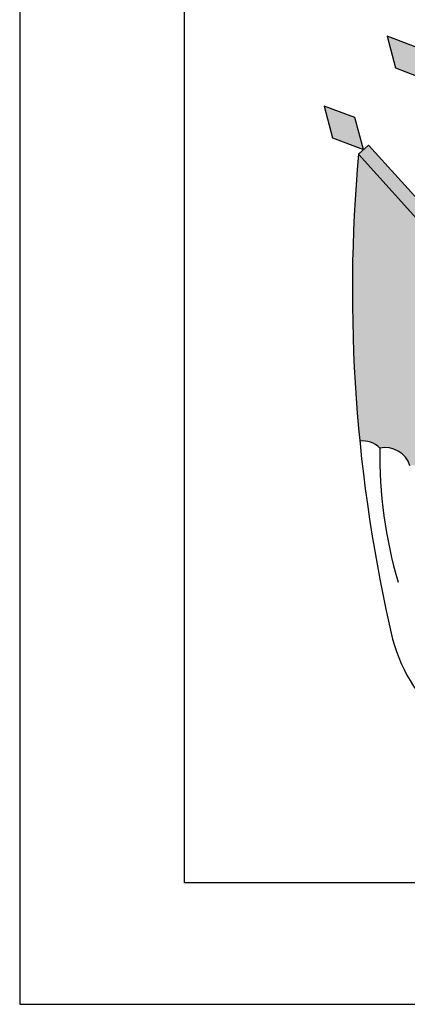
# Model space of a CAD drawing. Units: metres. Extents: x 273469 to 289039, y 8658142 to 8662907.
# Drawn here: x 275109 to 275111, y 8658148 to 8658152 of the extents above; entities that cross this region are included whole.
import ezdxf

# ---------------------------------------------------------------- set-up
doc = ezdxf.new("R2010")
doc.units = ezdxf.units.M
doc.layers.add('01 MEMBRETE_MARCO PRINCIPAL', color=5, linetype='Continuous')
doc.layers.add('03 MEMBRETE_TEXTO_TITULO', color=4, linetype='Continuous')

# ---------------------------------------------------------------- blocks, each defined once
blk = doc.blocks.new('LOGO PERU')
at = {"layer": '03 MEMBRETE_TEXTO_TITULO', "true_color": 0xf4e380}
for points in [[(-167.138, 18.249), (-167.806, 18.499), (-167.624, 17.81), (-166.947, 17.55)], [(-168.517, 16.723), (-169.184, 16.972), (-169.002, 16.283), (-168.325, 16.023)], [(-168.214, 16.124), (-168.437, 15.922), (-166.899, 14.223), (-166.923, 14.696)]]:
    blk.add_hatch(color=41, dxfattribs=at).paths.add_polyline_path(points)
at = {"layer": '03 MEMBRETE_TEXTO_TITULO', "true_color": 0xf60d09}
h = blk.add_hatch(color=1, dxfattribs=at)
h.paths.add_polyline_path([(-166.76, 17.12), (-164.117, 14.198, -0.079811), (-164.691, 13.33, 0.08165), (-166.319, 15.046)])
h.paths.add_polyline_path([(-167.058, 17.449), (-166.76, 17.12), (-166.345, 15.169, 0.093771), (-166.953, 15.322)])
h.paths.add_polyline_path([(-166.87, 13.624, -0.122158), (-166.007, 13.576), (-165.65, 11.902, 0.14119), (-166.783, 11.87)], flags=17)
h.paths.add_polyline_path([(-166.135, 11.659, -0.153795), (-165.582, 11.579), (-165.947, 13.298, -0.009671), (-165.508, 12.685, -0.307414), (-164.46, 9.755), (-166.149, 10.865, -0.455213)])
h.paths.add_polyline_path([(-168.437, 15.922), (-166.899, 14.223), (-166.783, 11.87, 0.129421), (-166.677, 11.362, 0.255401), (-166.415, 10.566), (-164.656, 9.226, -0.002346), (-164.668, 9.203, 0.148508), (-164.983, 7.828, 0.245905), (-165.686, 8.137, 0.389079), (-166.516, 8.627, 0.393036), (-167.311, 9.117, 0.383479), (-167.971, 9.503, 0.227758), (-168.407, 9.656, -0.046944)])
h.paths.add_polyline_path([(-165.271, 4.421, 0.605576), (-164.61, 4.695, 0.458513), (-164.077, 5.082, 0.496381), (-163.471, 5.747, 0.062965), (-162.882, 5.591, -0.138437), (-160.914, 4.896, -0.522234), (-166.654, 3.619, 0.271117), (-166.094, 3.986, 0.600773)])
at = {"layer": '03 MEMBRETE_TEXTO_TITULO', "color": 225}
for p, q in [((-168.214, 16.124), (-168.437, 15.922)), ((-166.899, 14.223), (-168.437, 15.922)), ((-166.923, 14.696), (-168.214, 16.124))]:
    blk.add_line(p, q, dxfattribs=at)
at = {"layer": '03 MEMBRETE_TEXTO_TITULO', "color": 0}
blk.add_lwpolyline([(-172.234, 24.629), (0, 24.629), (0, 0), (-172.234, 0)], close=True, dxfattribs=at)
at = {"layer": '03 MEMBRETE_TEXTO_TITULO', "color": 225}
for points in [[(-167.138, 18.249), (-167.806, 18.499), (-167.624, 17.81), (-166.947, 17.55)], [(-168.517, 16.723), (-169.184, 16.972), (-169.002, 16.283), (-168.325, 16.023)]]:
    blk.add_lwpolyline(points, close=True, dxfattribs=at)
for centre, radius, start, end in [((-135.124, 12.949), 33.445, 174.8991, 193.1691), ((-168.348, 9.126), 0.533, 45.0098, 96.3327), ((-158.002, 9.37), 9.97, 179.2371, 196.3014), ((-167.856, 8.943), 0.572, 17.6887, 101.6117), ((-164.229, 6.256), 3.583, 194.9844, 337.6931)]:
    blk.add_arc(centre, radius, start, end, dxfattribs=at)
blk = doc.blocks.new('_MEMBRETE_NEW')
at = {"layer": '01 MEMBRETE_MARCO PRINCIPAL', "color": 0, "flags": 128}
blk.add_lwpolyline([(161.2, 0), (161.2, 114.8), (0, 114.8), (0, 0)], close=True, dxfattribs=at)
at = {"color": 7, "xscale": 0.199125224477743, "yscale": 0.199125224477743, "zscale": 0.199125224477743}
blk.add_blockref('LOGO PERU', (35.0129, 0.5278), dxfattribs=at)

msp = doc.modelspace()

# ---------------------------------------------------------------- block references
msp.add_blockref('_MEMBRETE_NEW', (275109.447, 8658148.0261))

doc.saveas('drawing.dxf')
